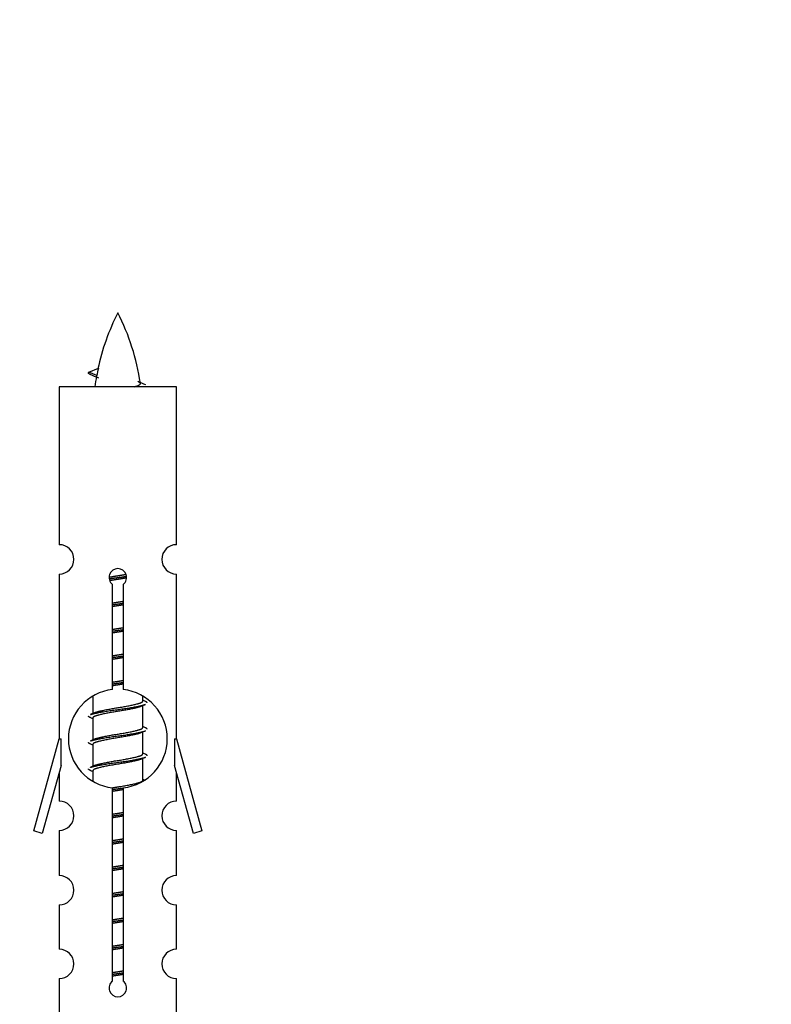
# Model space of a CAD drawing. Units: millimetres. Extents: x 0 to 1443, y 0 to 2685.
# Drawn here: x 525 to 576, y 1292 to 1359 of the extents above; entities that cross this region are included whole.
import ezdxf
from ezdxf import colors
from ezdxf.entities.mleader import LeaderData, LeaderLine
from ezdxf.math import Vec2, Vec3

# ---------------------------------------------------------------- set-up
doc = ezdxf.new("R2010")
doc.units = ezdxf.units.MM
doc.layers.add('DV5_Défaut', color=7, linetype='Continuous')
doc.layers.add('Défaut', color=7, linetype='Continuous')

# ---------------------------------------------------------------- blocks, each defined once
blk = doc.blocks.new('_DOT')
at = {"color": 0}
blk.add_line((0, 0), (-1, 0), dxfattribs=at)
at = {"color": 0, "const_width": 0.333}
blk.add_lwpolyline([(-0.1665, 0, 1), (0.1665, 0, 1)], format="xyb", close=True, dxfattribs=at)
blk = doc.blocks.new('SE4')
at = {"layer": 'DV5_Défaut', "color": 7, "linetype": 'Continuous'}
for p, q in [((529.875, 1334.543), (529.334, 1334.775)), ((529.335, 1334.775), (529.976, 1335.05)), ((535.304, 1333.785), (527.304, 1333.785)), ((527.304, 1333.785), (527.304, 1323.013)), ((535.304, 1323.013), (535.304, 1333.785)), ((527.304, 1321.014), (527.304, 1309.785)), ((535.304, 1309.785), (535.304, 1321.014)), ((530.939, 1313.135), (530.939, 1320.309)), ((531.67, 1320.309), (531.67, 1313.135)), ((529.604, 1312.635), (529.604, 1311.508)), ((533.004, 1312.352), (533.004, 1312.657)), ((533.182, 1312.328), (533.004, 1312.408)), ((533.004, 1310.552), (533.004, 1312.042)), ((529.757, 1311.577), (529.426, 1311.428)), ((529.604, 1311.199), (529.604, 1309.708)), ((533.182, 1310.528), (533.004, 1310.608)), ((533.004, 1308.752), (533.004, 1310.242)), ((525.578, 1303.495), (527.304, 1309.785)), ((527.304, 1309.785), (527.431, 1309.785)), ((527.431, 1307.959), (527.431, 1309.785)), ((529.757, 1309.777), (529.426, 1309.628)), ((529.604, 1309.399), (529.604, 1307.908)), ((535.177, 1309.785), (535.304, 1309.785)), ((535.177, 1309.785), (535.177, 1307.959)), ((535.304, 1309.785), (537.03, 1303.495)), ((533.182, 1308.728), (533.004, 1308.808)), ((527.431, 1307.959), (526.153, 1303.328)), ((529.757, 1307.977), (529.426, 1307.828)), ((533.004, 1306.952), (533.004, 1308.442)), ((536.455, 1303.328), (535.177, 1307.959)), ((527.304, 1307.499), (527.304, 1305.528)), ((529.604, 1307.599), (529.604, 1306.913)), ((535.304, 1305.528), (535.304, 1307.499)), ((533.182, 1306.928), (533.004, 1307.008)), ((530.939, 1293.261), (530.939, 1306.436)), ((531.67, 1306.436), (531.67, 1293.261)), ((526.153, 1303.328), (525.578, 1303.495)), ((527.304, 1303.529), (527.304, 1300.455)), ((535.304, 1300.455), (535.304, 1303.529)), ((537.03, 1303.495), (536.455, 1303.328)), ((527.304, 1298.456), (527.304, 1295.427)), ((535.304, 1295.427), (535.304, 1298.456)), ((527.304, 1293.428), (527.304, 1291.147)), ((535.304, 1291.147), (535.304, 1293.428))]:
    blk.add_line(p, q, dxfattribs=at)
for centre, radius, start, end in [((545.059, 1331.778), 15.455, 152.87359, 167.97848), ((517.549, 1331.778), 15.455, 8.36099, 27.12641), ((513.48, 1298.673), 39.327, 65.16049, 66.07789), ((545.059, 1331.778), 15.455, 169.84954, 172.53933), ((545.056, 1360.825), 29.401, 245.05902, 246.17951), ((527.304, 1322.014), 1, 269.99995, 89.99995), ((535.304, 1322.014), 1, 90.00005, 270.00005), ((531.304, 1320.785), 0.6, 307.50889, 232.49111), ((531.304, 1309.785), 3.369, 96.2248, 263.7752), ((531.304, 1309.785), 3.369, 276.2248, 83.7752), ((550.786, 1272.425), 43.426, 113.91535, 114.3798), ((511.714, 1271.372), 43.609, 65.78013, 66.03629), ((550.786, 1270.625), 43.426, 113.91535, 114.3798), ((511.714, 1269.572), 43.609, 65.78013, 66.03629), ((550.786, 1268.825), 43.426, 113.91535, 114.3798), ((511.714, 1267.772), 43.609, 65.78013, 66.03629), ((527.304, 1304.529), 1, 269.99995, 89.99995), ((535.304, 1304.529), 1, 90.00005, 270.00005), ((527.304, 1299.456), 1, 269.99995, 89.99995), ((535.304, 1299.456), 1, 90.00005, 270.00005), ((527.304, 1294.428), 1, 269.99995, 89.99995), ((535.304, 1294.428), 1, 90.00005, 270.00005), ((531.304, 1292.785), 0.6, 127.50889, 52.49111)]:
    blk.add_arc(centre, radius, start, end, dxfattribs=at)
blk.add_ellipse((544.85, 1331.778), major_axis=(0, 15.455), ratio=0.984808, start_param=1.357537, end_param=1.390919, dxfattribs=at)
for points, weights in [([(529.428, 1334.621), (529.241, 1334.697), (529.335, 1334.776)], [0.962840960185, 0.918429492641, 0.940142517854]), ([(533.304, 1312.225), (533.304, 1312.279), (533.18, 1312.329)], [0.933012701892, 0.933012701892, 0.962852408417]), ([(529.428, 1311.221), (529.304, 1311.271), (529.304, 1311.325)], [0.962841140698, 0.933012701892, 0.933012701892]), ([(533.304, 1310.425), (533.304, 1310.479), (533.18, 1310.529)], [0.933012701892, 0.933012701892, 0.962852408417]), ([(529.428, 1309.421), (529.304, 1309.471), (529.304, 1309.525)], [0.962841140698, 0.933012701892, 0.933012701892]), ([(533.304, 1308.625), (533.304, 1308.679), (533.18, 1308.729)], [0.933012701892, 0.933012701892, 0.962852408417]), ([(529.428, 1307.621), (529.304, 1307.671), (529.304, 1307.725)], [0.962841140698, 0.933012701892, 0.933012701892])]:
    blk.add_rational_spline(points, weights, degree=2, dxfattribs=at)
blk.add_open_spline([(529.876, 1334.544), (529.858, 1334.528), (529.848, 1334.512), (529.845, 1334.496)], degree=3, dxfattribs=at)
blk.add_open_spline([(532.418, 1333.784), (532.565, 1333.824), (532.679, 1333.864), (532.818, 1333.943), (532.848, 1333.983), (532.84, 1334.024)], degree=3, knots=[0, 0, 0, 0, 0.521974, 0.521974, 1, 1, 1, 1], dxfattribs=at)
for points, weights, knots in [([(530.707, 1320.801), (530.996, 1320.855), (531.304, 1320.902), (531.595, 1320.946), (531.87, 1320.997)], [0.939348803165, 0.953614602406, 1, 0.956103165232, 0.940971964503], [0, 0, 0, 0.5137821, 0.5137821, 1, 1, 1]), ([(530.71, 1320.691), (531, 1320.736), (531.304, 1320.775), (531.609, 1320.815), (531.9, 1320.859)], [0.944594497748, 0.960866484608, 1, 0.960759642919, 0.944505817126], [0, 0, 0, 0.499318, 0.499318, 1, 1, 1]), ([(531.9, 1320.749), (531.612, 1320.696), (531.304, 1320.649), (531.021, 1320.605), (530.753, 1320.556)], [0.93941337998, 0.95371932236, 1, 0.957297361852, 0.941816530768], [0, 0, 0, 0.520105, 0.520105, 1, 1, 1]), ([(530.932, 1319.041), (531.116, 1319.073), (531.304, 1319.102), (531.493, 1319.13), (531.677, 1319.162)], [0.954711593229, 0.971138154054, 1, 0.971138154054, 0.954711593229], [0, 0, 0, 0.5, 0.5, 1, 1, 1]), ([(530.932, 1318.924), (531.116, 1318.951), (531.304, 1318.975), (531.492, 1319), (531.677, 1319.026)], [0.959880202632, 0.975436531063, 1, 0.975436531063, 0.959880202632], [0, 0, 0, 0.5, 0.5, 1, 1, 1]), ([(531.677, 1318.909), (531.493, 1318.877), (531.304, 1318.849), (531.116, 1318.82), (530.932, 1318.788)], [0.954711593229, 0.971138154054, 1, 0.971138154054, 0.954711593229], [0, 0, 0, 0.5, 0.5, 1, 1, 1]), ([(530.932, 1317.241), (531.116, 1317.273), (531.304, 1317.302), (531.493, 1317.33), (531.677, 1317.362)], [0.954711593229, 0.971138154054, 1, 0.971138154054, 0.954711593229], [0, 0, 0, 0.5, 0.5, 1, 1, 1]), ([(530.932, 1317.124), (531.116, 1317.151), (531.304, 1317.175), (531.492, 1317.2), (531.677, 1317.226)], [0.959880202632, 0.975436531063, 1, 0.975436531063, 0.959880202632], [0, 0, 0, 0.5, 0.5, 1, 1, 1]), ([(531.677, 1317.109), (531.493, 1317.077), (531.304, 1317.049), (531.116, 1317.02), (530.932, 1316.988)], [0.954711593229, 0.971138154054, 1, 0.971138154054, 0.954711593229], [0, 0, 0, 0.5, 0.5, 1, 1, 1]), ([(530.932, 1315.441), (531.116, 1315.473), (531.304, 1315.502), (531.493, 1315.53), (531.677, 1315.562)], [0.954711593229, 0.971138154054, 1, 0.971138154054, 0.954711593229], [0, 0, 0, 0.5, 0.5, 1, 1, 1]), ([(530.932, 1315.324), (531.116, 1315.351), (531.304, 1315.375), (531.492, 1315.4), (531.677, 1315.426)], [0.959880202632, 0.975436531063, 1, 0.975436531063, 0.959880202632], [0, 0, 0, 0.5, 0.5, 1, 1, 1]), ([(531.677, 1315.309), (531.493, 1315.277), (531.304, 1315.249), (531.116, 1315.22), (530.932, 1315.188)], [0.954711593229, 0.971138154054, 1, 0.971138154054, 0.954711593229], [0, 0, 0, 0.5, 0.5, 1, 1, 1]), ([(530.932, 1313.641), (531.116, 1313.673), (531.304, 1313.702), (531.493, 1313.73), (531.677, 1313.762)], [0.954711593229, 0.971138154054, 1, 0.971138154054, 0.954711593229], [0, 0, 0, 0.5, 0.5, 1, 1, 1]), ([(530.932, 1313.524), (531.116, 1313.551), (531.304, 1313.575), (531.492, 1313.6), (531.677, 1313.626)], [0.959880202632, 0.975436531063, 1, 0.975436531063, 0.959880202632], [0, 0, 0, 0.5, 0.5, 1, 1, 1]), ([(531.677, 1313.509), (531.493, 1313.477), (531.304, 1313.449), (531.116, 1313.42), (530.932, 1313.388)], [0.954711593229, 0.971138154054, 1, 0.971138154054, 0.954711593229], [0, 0, 0, 0.5, 0.5, 1, 1, 1]), ([(529.428, 1311.429), (529.487, 1311.453), (529.572, 1311.475), (530.149, 1311.625), (531.304, 1311.775), (532.459, 1311.925), (533.036, 1312.075), (533.121, 1312.097), (533.18, 1312.121)], [0.962920301125, 0.977772385376, 1, 0.866025403784, 1, 0.866025403784, 1, 0.977758704034, 0.962902020678], [0, 0, 0, 0.071147, 0.071147, 0.499978, 0.499978, 0.928809, 0.928809, 1, 1, 1]), ([(532.861, 1311.978), (532.823, 1311.963), (532.776, 1311.949), (532.286, 1311.799), (531.304, 1311.649), (530.323, 1311.499), (529.832, 1311.349), (529.604, 1311.279), (529.604, 1311.199)], [0.974028974407, 0.985429963116, 1, 0.866025403784, 1, 0.866025403784, 1, 0.933012701892, 0.933012701892], [0, 0, 0, 0.041687, 0.041687, 0.425012, 0.425012, 0.808337, 0.808337, 1, 1, 1]), ([(529.752, 1311.574), (529.788, 1311.588), (529.832, 1311.602), (530.323, 1311.752), (531.304, 1311.902), (532.286, 1312.052), (532.776, 1312.202), (533.004, 1312.271), (533.004, 1312.352)], [0.975402241, 0.986300230385, 1, 0.866025403784, 1, 0.866025403784, 1, 0.933012701892, 0.933012701892], [0, 0, 0, 0.039295, 0.039295, 0.423577, 0.423577, 0.807859, 0.807859, 1, 1, 1]), ([(529.752, 1309.774), (529.788, 1309.788), (529.832, 1309.802), (530.323, 1309.952), (531.304, 1310.102), (532.286, 1310.252), (532.776, 1310.402), (533.004, 1310.471), (533.004, 1310.552)], [0.975402241, 0.986300230385, 1, 0.866025403784, 1, 0.866025403784, 1, 0.933012701892, 0.933012701892], [0, 0, 0, 0.039295, 0.039295, 0.423577, 0.423577, 0.807859, 0.807859, 1, 1, 1]), ([(529.428, 1309.629), (529.487, 1309.653), (529.572, 1309.675), (530.149, 1309.825), (531.304, 1309.975), (532.459, 1310.125), (533.036, 1310.275), (533.121, 1310.297), (533.18, 1310.321)], [0.962920301125, 0.977772385376, 1, 0.866025403784, 1, 0.866025403784, 1, 0.977758704034, 0.962902020678], [0, 0, 0, 0.071147, 0.071147, 0.499978, 0.499978, 0.928809, 0.928809, 1, 1, 1]), ([(532.861, 1310.178), (532.823, 1310.163), (532.776, 1310.149), (532.286, 1309.999), (531.304, 1309.849), (530.323, 1309.699), (529.832, 1309.549), (529.604, 1309.479), (529.604, 1309.399)], [0.974028974407, 0.985429963116, 1, 0.866025403784, 1, 0.866025403784, 1, 0.933012701892, 0.933012701892], [0, 0, 0, 0.041687, 0.041687, 0.425012, 0.425012, 0.808337, 0.808337, 1, 1, 1]), ([(529.752, 1307.974), (529.788, 1307.988), (529.832, 1308.002), (530.323, 1308.152), (531.304, 1308.302), (532.286, 1308.452), (532.776, 1308.602), (533.004, 1308.671), (533.004, 1308.752)], [0.975402241, 0.986300230385, 1, 0.866025403784, 1, 0.866025403784, 1, 0.933012701892, 0.933012701892], [0, 0, 0, 0.039295, 0.039295, 0.423577, 0.423577, 0.807859, 0.807859, 1, 1, 1]), ([(529.428, 1307.829), (529.487, 1307.853), (529.572, 1307.875), (530.149, 1308.025), (531.304, 1308.175), (532.459, 1308.325), (533.036, 1308.475), (533.121, 1308.497), (533.18, 1308.521)], [0.962920301125, 0.977772385376, 1, 0.866025403784, 1, 0.866025403784, 1, 0.977758704034, 0.962902020678], [0, 0, 0, 0.071147, 0.071147, 0.499978, 0.499978, 0.928809, 0.928809, 1, 1, 1]), ([(532.861, 1308.378), (532.823, 1308.363), (532.776, 1308.349), (532.286, 1308.199), (531.304, 1308.049), (530.323, 1307.899), (529.832, 1307.749), (529.604, 1307.679), (529.604, 1307.599)], [0.974028974407, 0.985429963116, 1, 0.866025403784, 1, 0.866025403784, 1, 0.933012701892, 0.933012701892], [0, 0, 0, 0.041687, 0.041687, 0.425012, 0.425012, 0.808337, 0.808337, 1, 1, 1]), ([(530.923, 1306.44), (531.111, 1306.472), (531.304, 1306.502), (532.286, 1306.652), (532.776, 1306.802), (533.004, 1306.871), (533.004, 1306.952)], [0.95394341393, 0.970457218806, 1, 0.866025403784, 1, 0.933012701892, 0.933012701892], [0, 0, 0, 0.128166, 0.128166, 0.709389, 0.709389, 1, 1, 1]), ([(530.932, 1306.324), (531.116, 1306.351), (531.304, 1306.375), (531.492, 1306.4), (531.677, 1306.426)], [0.959880202632, 0.975436531063, 1, 0.975436531063, 0.959880202632], [0, 0, 0, 0.5, 0.5, 1, 1, 1]), ([(531.677, 1306.309), (531.493, 1306.277), (531.304, 1306.249), (531.116, 1306.22), (530.932, 1306.188)], [0.954711593229, 0.971138154054, 1, 0.971138154054, 0.954711593229], [0, 0, 0, 0.5, 0.5, 1, 1, 1]), ([(530.932, 1304.641), (531.116, 1304.673), (531.304, 1304.702), (531.493, 1304.73), (531.677, 1304.762)], [0.954711593229, 0.971138154054, 1, 0.971138154054, 0.954711593229], [0, 0, 0, 0.5, 0.5, 1, 1, 1]), ([(530.932, 1304.524), (531.116, 1304.551), (531.304, 1304.575), (531.492, 1304.6), (531.677, 1304.626)], [0.959880202632, 0.975436531063, 1, 0.975436531063, 0.959880202632], [0, 0, 0, 0.5, 0.5, 1, 1, 1]), ([(531.677, 1304.509), (531.493, 1304.477), (531.304, 1304.449), (531.116, 1304.42), (530.932, 1304.388)], [0.954711593229, 0.971138154054, 1, 0.971138154054, 0.954711593229], [0, 0, 0, 0.5, 0.5, 1, 1, 1]), ([(530.932, 1302.841), (531.116, 1302.873), (531.304, 1302.902), (531.493, 1302.93), (531.677, 1302.962)], [0.954711593229, 0.971138154054, 1, 0.971138154054, 0.954711593229], [0, 0, 0, 0.5, 0.5, 1, 1, 1]), ([(530.932, 1302.724), (531.116, 1302.751), (531.304, 1302.775), (531.492, 1302.8), (531.677, 1302.826)], [0.959880202632, 0.975436531063, 1, 0.975436531063, 0.959880202632], [0, 0, 0, 0.5, 0.5, 1, 1, 1]), ([(531.677, 1302.709), (531.493, 1302.677), (531.304, 1302.649), (531.116, 1302.62), (530.932, 1302.588)], [0.954711593229, 0.971138154054, 1, 0.971138154054, 0.954711593229], [0, 0, 0, 0.5, 0.5, 1, 1, 1]), ([(530.932, 1301.041), (531.116, 1301.073), (531.304, 1301.102), (531.493, 1301.13), (531.677, 1301.162)], [0.954711593229, 0.971138154054, 1, 0.971138154054, 0.954711593229], [0, 0, 0, 0.5, 0.5, 1, 1, 1]), ([(530.932, 1300.924), (531.116, 1300.951), (531.304, 1300.975), (531.492, 1301), (531.677, 1301.026)], [0.959880202632, 0.975436531063, 1, 0.975436531063, 0.959880202632], [0, 0, 0, 0.5, 0.5, 1, 1, 1]), ([(531.677, 1300.909), (531.493, 1300.877), (531.304, 1300.849), (531.116, 1300.82), (530.932, 1300.788)], [0.954711593229, 0.971138154054, 1, 0.971138154054, 0.954711593229], [0, 0, 0, 0.5, 0.5, 1, 1, 1]), ([(530.932, 1299.241), (531.116, 1299.273), (531.304, 1299.302), (531.493, 1299.33), (531.677, 1299.362)], [0.954711593229, 0.971138154054, 1, 0.971138154054, 0.954711593229], [0, 0, 0, 0.5, 0.5, 1, 1, 1]), ([(530.932, 1299.124), (531.116, 1299.151), (531.304, 1299.175), (531.492, 1299.2), (531.677, 1299.226)], [0.959880202632, 0.975436531063, 1, 0.975436531063, 0.959880202632], [0, 0, 0, 0.5, 0.5, 1, 1, 1]), ([(531.677, 1299.109), (531.493, 1299.077), (531.304, 1299.049), (531.116, 1299.02), (530.932, 1298.988)], [0.954711593229, 0.971138154054, 1, 0.971138154054, 0.954711593229], [0, 0, 0, 0.5, 0.5, 1, 1, 1]), ([(530.932, 1297.441), (531.116, 1297.473), (531.304, 1297.502), (531.493, 1297.53), (531.677, 1297.562)], [0.954711593229, 0.971138154054, 1, 0.971138154054, 0.954711593229], [0, 0, 0, 0.5, 0.5, 1, 1, 1]), ([(530.932, 1297.324), (531.116, 1297.351), (531.304, 1297.375), (531.492, 1297.4), (531.677, 1297.426)], [0.959880202632, 0.975436531063, 1, 0.975436531063, 0.959880202632], [0, 0, 0, 0.5, 0.5, 1, 1, 1]), ([(531.677, 1297.309), (531.493, 1297.277), (531.304, 1297.249), (531.116, 1297.22), (530.932, 1297.188)], [0.954711593229, 0.971138154054, 1, 0.971138154054, 0.954711593229], [0, 0, 0, 0.5, 0.5, 1, 1, 1]), ([(530.932, 1295.641), (531.116, 1295.673), (531.304, 1295.702), (531.493, 1295.73), (531.677, 1295.762)], [0.954711593229, 0.971138154054, 1, 0.971138154054, 0.954711593229], [0, 0, 0, 0.5, 0.5, 1, 1, 1]), ([(530.932, 1295.524), (531.116, 1295.551), (531.304, 1295.575), (531.492, 1295.6), (531.677, 1295.626)], [0.959880202632, 0.975436531063, 1, 0.975436531063, 0.959880202632], [0, 0, 0, 0.5, 0.5, 1, 1, 1]), ([(531.677, 1295.509), (531.493, 1295.477), (531.304, 1295.449), (531.116, 1295.42), (530.932, 1295.388)], [0.954711593229, 0.971138154054, 1, 0.971138154054, 0.954711593229], [0, 0, 0, 0.5, 0.5, 1, 1, 1]), ([(530.932, 1293.841), (531.116, 1293.873), (531.304, 1293.902), (531.493, 1293.93), (531.677, 1293.962)], [0.954711593229, 0.971138154054, 1, 0.971138154054, 0.954711593229], [0, 0, 0, 0.5, 0.5, 1, 1, 1]), ([(530.932, 1293.724), (531.116, 1293.751), (531.304, 1293.775), (531.492, 1293.8), (531.677, 1293.826)], [0.959880202632, 0.975436531063, 1, 0.975436531063, 0.959880202632], [0, 0, 0, 0.5, 0.5, 1, 1, 1]), ([(531.677, 1293.709), (531.493, 1293.677), (531.304, 1293.649), (531.116, 1293.62), (530.932, 1293.588)], [0.954711593229, 0.971138154054, 1, 0.971138154054, 0.954711593229], [0, 0, 0, 0.5, 0.5, 1, 1, 1])]:
    blk.add_rational_spline(points, weights, degree=2, knots=knots, dxfattribs=at)

msp = doc.modelspace()

# ---------------------------------------------------------------- block references
at = {"layer": 'Défaut'}
msp.add_blockref('SE4', (0, 0), dxfattribs=at)

# ---------------------------------------------------------------- leaders
at = {"layer": 'Défaut', "color": 7, "linetype": 'Continuous'}
ml = msp.add_multileader_mtext('Standard', dxfattribs=at)
ml.set_content('{\\pxsm0.9;\\fSolid Edge ISO|b1||i0||c0|p34;\\W1.;04/03/2020\\P}', color=256)
ml.set_leader_properties()
ml.set_arrow_properties(name='DOT')
ml.build(insert=Vec2(0, 0))
ml.multileader.update_dxf_attribs({"leader_type": 0, "dogleg_length": 0, "arrow_head_size": 12})
ctx = ml.context
ctx.base_point, ctx.char_height, ctx.arrow_head_size, ctx.landing_gap_size = Vec3(1074.294, 2678.338), 12, 12, 4.2
notes = []
notes.append((ctx, [(0, (0, 0, 0), (0, 0), (1, 0), 1, [])]))
ctx.mtext.insert = Vec3(1076.294, 2684.458)
for ctx, leaders in notes:
    for number, flags, end, landing, length, lines in leaders:
        leader = LeaderData()
        leader.index, (leader.has_last_leader_line, leader.has_dogleg_vector, leader.attachment_direction) = number, flags
        leader.last_leader_point, leader.dogleg_vector, leader.dogleg_length = Vec3(end), Vec3(landing), length
        for number, points, colour, breaks in lines:
            line = LeaderLine()
            line.index, line.vertices, line.color, line.breaks = number, Vec3.list(points), colors.encode_raw_color(colour), breaks
            leader.lines.append(line)
        ctx.leaders.append(leader)

doc.saveas('drawing.dxf')
